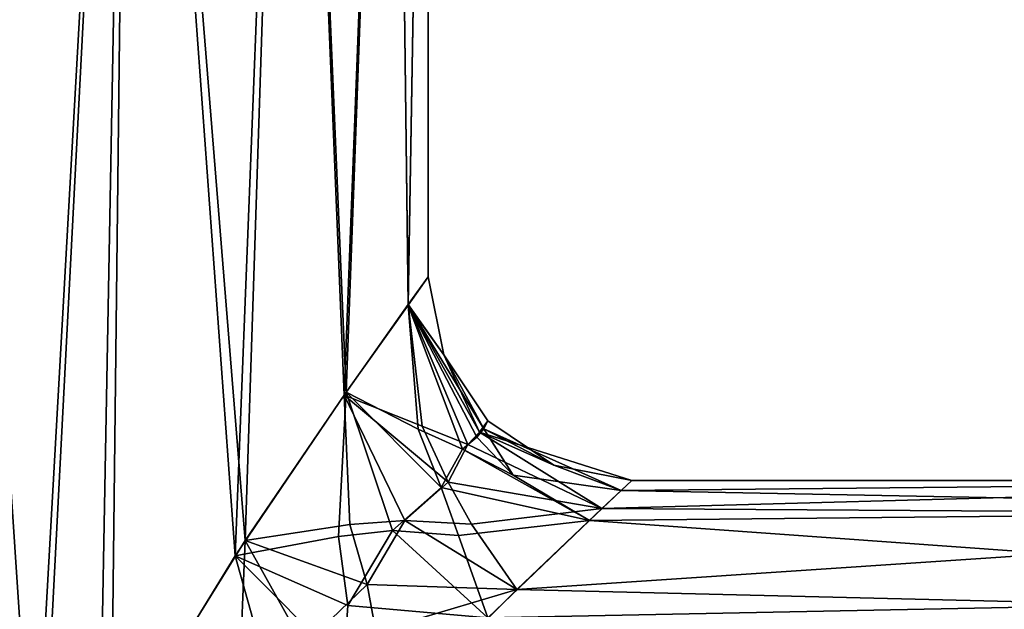
# Model space of a CAD drawing. Extents: x -62 to 87, y -108 to 382.
# Drawn here: x 15 to 39, y 18 to 32 of the extents above; entities that cross this region are included whole.
import ezdxf

# ---------------------------------------------------------------- set-up
doc = ezdxf.new("R2010")
doc.units = 0
doc.header["$MEASUREMENT"] = 0

msp = doc.modelspace()

# ---------------------------------------------------------------- linework, layer by layer
for points in [[(12.5, 54.5, 21.6506), (15.4135, 10.8679, 19.6831), (17.6777, 54.5, 17.6777)], [(14.0325, 7.7171, 20.6903), (15.4135, 10.8679, 19.6831), (12.5, 54.5, 21.6506)], [(15.2005, 10.4267, -19.848101), (13.7983, 7.0829, -20.8472), (12.5, 54.5, -21.6506)], [(17.6777, 54.5, -17.6777), (15.2005, 10.4267, -19.848101), (12.5, 54.5, -21.6506)], [(16.9233, 13.7265, -18.4011), (15.2005, 10.4267, -19.848101), (17.6777, 54.5, -17.6777)], [(15.4135, 10.8679, 19.6831), (17.211599, 14.2332, 18.1318), (17.6777, 54.5, 17.6777)], [(20.2589, 19.1574, -14.6485), (16.9233, 13.7265, -18.4011), (17.6777, 54.5, -17.6777)], [(17.211599, 14.2332, 18.1318), (20.5061, 19.532801, 14.3004), (17.6777, 54.5, 17.6777)], [(17.6777, 54.5, 17.6777), (20.5061, 19.532801, 14.3004), (21.6506, 54.5, 12.5)], [(21.6506, 54.5, -12.5), (20.2589, 19.1574, -14.6485), (17.6777, 54.5, -17.6777)], [(22.9856, 23.169001, -9.8315), (20.2589, 19.1574, -14.6485), (21.6506, 54.5, -12.5)], [(20.5061, 19.532801, 14.3004), (22.9328, 23.0937, 9.9541), (21.6506, 54.5, 12.5)], [(21.6506, 54.5, 12.5), (22.9328, 23.0937, 9.9541), (24.1481, 54.5, 6.4705)], [(24.1481, 54.5, -6.4705), (22.9856, 23.169001, -9.8315), (21.6506, 54.5, -12.5)], [(22.9328, 23.0937, 9.9541), (24.510799, 25.3204, 4.9213), (24.1481, 54.5, 6.4705)], [(24.5037, 25.310301, -4.9565), (22.9856, 23.169001, -9.8315), (24.1481, 54.5, -6.4705)], [(24.510799, 25.3204, 4.9213), (25, 54.5), (24.1481, 54.5, 6.4705)], [(25, 54.5), (24.5037, 25.310301, -4.9565), (24.1481, 54.5, -6.4705)], [(25, 26), (24.5037, 25.310301, -4.9565), (25, 54.5)], [(24.510799, 25.3204, 4.9213), (25, 26), (25, 54.5)], [(25, 26), (25.3806, 24.086599), (24.5037, 25.310301, -4.9565)], [(25, 26), (24.510799, 25.3204, 4.9213), (25.3806, 24.086599)], [(22.9328, 23.0937, 9.9541), (24.852501, 22.3375, 6.3275), (24.510799, 25.3204, 4.9213)], [(24.5037, 25.310301, -4.9565), (24.754999, 22.2624, -6.6148), (22.9856, 23.169001, -9.8315)], [(24.5037, 25.310301, -4.9565), (25.840401, 21.7733, -5.2003), (24.754999, 22.2624, -6.6148)], [(24.5037, 25.310301, -4.9565), (26.193501, 22.070101, -3.7091), (25.840401, 21.7733, -5.2003)], [(25.3806, 24.086599), (26.3638, 22.268299, -2.4822), (24.5037, 25.310301, -4.9565)], [(24.5037, 25.310301, -4.9565), (26.3638, 22.268299, -2.4822), (26.193501, 22.070101, -3.7091)], [(24.510799, 25.3204, 4.9213), (26.2624, 22.185801, 3.155), (25.3806, 24.086599)], [(24.510799, 25.3204, 4.9213), (25.969999, 21.884899, 4.7038), (26.2624, 22.185801, 3.155)], [(24.510799, 25.3204, 4.9213), (24.852501, 22.3375, 6.3275), (25.969999, 21.884899, 4.7038)], [(25.3806, 24.086599), (26.2624, 22.185801, 3.155), (26.4645, 22.4645)], [(26.4645, 22.4645), (26.3638, 22.268299, -2.4822), (25.3806, 24.086599)], [(22.9856, 23.169001, -9.8315), (22.7943, 19.632401, -11.4677), (20.2589, 19.1574, -14.6485)], [(20.5061, 19.532801, 14.3004), (23.072001, 19.927099, 10.9837), (22.9328, 23.0937, 9.9541)], [(22.9856, 23.169001, -9.8315), (24.1257, 19.7722, -10.0013), (22.7943, 19.632401, -11.4677)], [(22.9328, 23.0937, 9.9541), (25.4886, 20.9636, 7.108), (24.852501, 22.3375, 6.3275)], [(22.9328, 23.0937, 9.9541), (24.4247, 20.025101, 9.4597), (25.4886, 20.9636, 7.108)], [(22.9328, 23.0937, 9.9541), (23.072001, 19.927099, 10.9837), (24.4247, 20.025101, 9.4597)], [(22.9856, 23.169001, -9.8315), (25.322201, 20.835501, -7.5043), (24.1257, 19.7722, -10.0013)], [(24.754999, 22.2624, -6.6148), (25.322201, 20.835501, -7.5043), (22.9856, 23.169001, -9.8315)], [(24.754999, 22.2624, -6.6148), (25.840401, 21.7733, -5.2003), (25.322201, 20.835501, -7.5043)], [(24.852501, 22.3375, 6.3275), (25.4886, 20.9636, 7.108), (25.969999, 21.884899, 4.7038)], [(26.193501, 22.070101, -3.7091), (26.3638, 22.268299, -2.4822), (27.0832, 21.1329, -4.4782)], [(26.4645, 22.4645), (26.2624, 22.185801, 3.155), (28.086599, 21.3806)], [(28.086599, 21.3806), (26.3638, 22.268299, -2.4822), (26.4645, 22.4645)], [(29.740999, 20.758499, -3.174), (26.3638, 22.268299, -2.4822), (28.086599, 21.3806)], [(27.0832, 21.1329, -4.4782), (26.3638, 22.268299, -2.4822), (29.740999, 20.758499, -3.174)], [(26.193501, 22.070101, -3.7091), (27.0832, 21.1329, -4.4782), (25.840401, 21.7733, -5.2003)], [(26.2624, 22.185801, 3.155), (25.969999, 21.884899, 4.7038), (29.2656, 20.3127, 5.3286)], [(28.086599, 21.3806), (26.2624, 22.185801, 3.155), (30, 21)], [(30, 21), (26.2624, 22.185801, 3.155), (29.2656, 20.3127, 5.3286)], [(25.322201, 20.835501, -7.5043), (25.840401, 21.7733, -5.2003), (28.958599, 20.024, -6.3276)], [(25.969999, 21.884899, 4.7038), (25.4886, 20.9636, 7.108), (29.2656, 20.3127, 5.3286)], [(25.840401, 21.7733, -5.2003), (27.0832, 21.1329, -4.4782), (28.958599, 20.024, -6.3276)], [(28.086599, 21.3806), (30, 21), (29.740999, 20.758499, -3.174)], [(28.958599, 20.024, -6.3276), (27.0832, 21.1329, -4.4782), (29.740999, 20.758499, -3.174)], [(24.1257, 19.7722, -10.0013), (25.322201, 20.835501, -7.5043), (25.7458, 19.6513, -8.7211)], [(25.4886, 20.9636, 7.108), (24.4247, 20.025101, 9.4597), (26.0672, 19.927999, 8.0551)], [(25.7458, 19.6513, -8.7211), (25.322201, 20.835501, -7.5043), (28.958599, 20.024, -6.3276)], [(25.4886, 20.9636, 7.108), (26.0672, 19.927999, 8.0551), (29.2656, 20.3127, 5.3286)], [(29.2656, 20.3127, 5.3286), (54.5, 20.149401, 5.9164), (54.5, 21)], [(30, 21), (29.2656, 20.3127, 5.3286), (54.5, 21)], [(29.740999, 20.758499, -3.174), (30, 21), (54.5, 21)], [(29.740999, 20.758499, -3.174), (54.5, 21), (54.5, 20.284401, -5.4352)], [(28.958599, 20.024, -6.3276), (29.740999, 20.758499, -3.174), (54.5, 20.284401, -5.4352)], [(29.2656, 20.3127, 5.3286), (26.0672, 19.927999, 8.0551), (27.181101, 18.3262, 10.2543)], [(29.2656, 20.3127, 5.3286), (27.181101, 18.3262, 10.2543), (54.5, 20.149401, 5.9164)], [(27.181101, 18.3262, 10.2543), (54.5, 17.6663, 11.3535), (54.5, 20.149401, 5.9164)], [(28.958599, 20.024, -6.3276), (54.5, 20.284401, -5.4352), (54.5, 18.186501, -10.5)], [(20.5061, 19.532801, 14.3004), (23.5014, 18.4519, 11.6683), (23.072001, 19.927099, 10.9837)], [(23.072001, 19.927099, 10.9837), (23.5014, 18.4519, 11.6683), (24.4247, 20.025101, 9.4597)], [(24.4247, 20.025101, 9.4597), (23.5014, 18.4519, 11.6683), (27.181101, 18.3262, 10.2543)], [(26.0672, 19.927999, 8.0551), (24.4247, 20.025101, 9.4597), (27.181101, 18.3262, 10.2543)], [(26.465401, 17.6299, -11.4099), (25.7458, 19.6513, -8.7211), (28.958599, 20.024, -6.3276)], [(26.465401, 17.6299, -11.4099), (28.958599, 20.024, -6.3276), (54.5, 18.186501, -10.5)], [(20.2589, 19.1574, -14.6485), (22.7943, 19.632401, -11.4677), (23.0294, 17.935101, -12.4015)], [(22.7943, 19.632401, -11.4677), (24.1257, 19.7722, -10.0013), (23.0294, 17.935101, -12.4015)], [(23.0294, 17.935101, -12.4015), (24.1257, 19.7722, -10.0013), (26.465401, 17.6299, -11.4099)], [(24.1257, 19.7722, -10.0013), (25.7458, 19.6513, -8.7211), (26.465401, 17.6299, -11.4099)], [(17.211599, 14.2332, 18.1318), (20.3654, 16.1637, 15.2073), (20.5061, 19.532801, 14.3004)], [(20.5061, 19.532801, 14.3004), (20.3654, 16.1637, 15.2073), (21.9452, 16.955799, 13.7623)], [(20.5061, 19.532801, 14.3004), (21.9452, 16.955799, 13.7623), (23.5014, 18.4519, 11.6683)], [(20.2589, 19.1574, -14.6485), (21.1264, 16.0606, -14.757), (16.9233, 13.7265, -18.4011)], [(20.2589, 19.1574, -14.6485), (22.9252, 16.483299, -13.5676), (21.1264, 16.0606, -14.757)], [(20.2589, 19.1574, -14.6485), (23.0294, 17.935101, -12.4015), (22.9252, 16.483299, -13.5676)], [(23.5014, 18.4519, 11.6683), (21.9452, 16.955799, 13.7623), (23.715, 17.297501, 12.5325)], [(23.5014, 18.4519, 11.6683), (23.715, 17.297501, 12.5325), (27.181101, 18.3262, 10.2543)], [(27.181101, 18.3262, 10.2543), (23.715, 17.297501, 12.5325), (24.072901, 15.229, 14.4596)], [(27.181101, 18.3262, 10.2543), (24.072901, 15.229, 14.4596), (54.5, 17.6663, 11.3535)], [(26.465401, 17.6299, -11.4099), (54.5, 18.186501, -10.5), (54.5, 14.8492, -14.8492)], [(22.9252, 16.483299, -13.5676), (23.0294, 17.935101, -12.4015), (26.465401, 17.6299, -11.4099)]]:
    msp.add_3dface(points)

doc.saveas('drawing.dxf')
